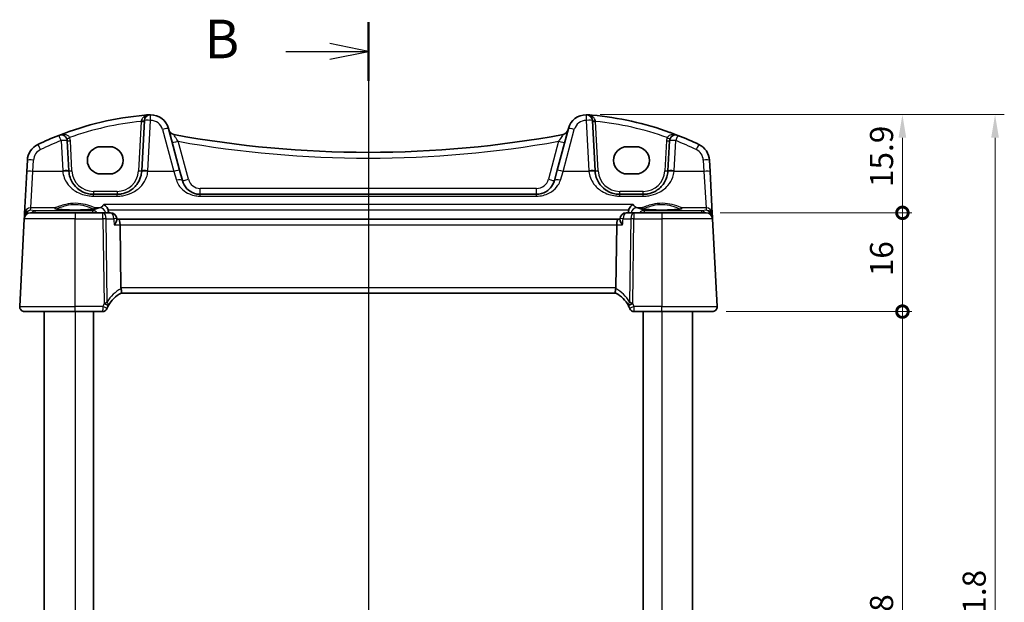
# Model space of a CAD drawing. Units: millimetres. Extents: x 22 to 3190, y 12 to 714.
# Drawn here: x 951 to 1110, y 509 to 603 of the extents above; entities that cross this region are included whole.
import ezdxf

# ---------------------------------------------------------------- set-up
doc = ezdxf.new("R2010")
doc.units = ezdxf.units.MM
doc.header["$LTSCALE"] = 1.5
doc.layers.get('Defpoints').update_dxf_attribs({"lineweight": 25})
for name, color, linetype, lineweight in [('Dimension (ISO)', 7, 'Continuous', 18), ('Section Line (ISO)', 7, 'Continuous', 25), ('Visible (ISO)', 7, 'Continuous', 35), ('Visible Narrow (ISO)', 7, 'Continuous', 25)]:
    doc.layers.add(name, color=color, linetype=linetype, lineweight=lineweight)
doc.styles.add('Note Text (TK)', font='txt')
doc.dimstyles.new('Default - Method 1b (TK)', dxfattribs={"dimscale": 1.5, "dimtxt": 2.5, "dimasz": 2.5, "dimexe": 1, "dimexo": 1.5, "dimgap": 1, "dimtad": 1, "dimtoh": 1, "dimrnd": 1e-08, "dimdsep": 46, "dimtxsty": 'Note Text (TK)', "dimcen": 0.09, "dimdle": 5, "dimclrd": 100, "dimclre": 100, "dimclrt": 7, "dimadec": 1, "dimazin": 1, "dimtfac": 1, "dimtmove": 0, "dimatfit": 3, "dimfxl": 0, "dimtolj": 1, "dimlwd": -1, "dimlwe": -1, "dimarcsym": 0})

# ---------------------------------------------------------------- blocks, each defined once
blk = doc.blocks.new('2dTransSection1')
at = {"layer": 'Section Line (ISO)', "linetype": 'Continuous'}
for p, q in [((170.176, 245.747), (170.176, 169.027)), ((170.176, 243.848), (167.676, 244.348)), ((164.827, 243.848), (167.676, 243.848)), ((167.676, 243.848), (170.176, 243.848)), ((167.676, 243.348), (170.176, 243.848)), ((164.827, 170.927), (167.676, 170.927)), ((170.176, 170.927), (167.676, 171.427)), ((167.676, 170.927), (170.176, 170.927)), ((167.676, 170.427), (170.176, 170.927))]:
    blk.add_line(p, q, dxfattribs=at)
at = {"layer": 'Section Line (ISO)', "linetype": 'Continuous', "lineweight": 50}
for p, q in [((170.176, 245.747), (170.176, 241.949)), ((170.176, 172.826), (170.176, 169.027))]:
    blk.add_line(p, q, dxfattribs=at)
at = {"layer": 'Section Line (ISO)', "char_height": 2.5, "attachment_point": 7, "style": 'Note Text (TK)'}
for insert in [(159.565, 242.62), (159.565, 169.699)]:
    blk.add_mtext('B', dxfattribs=dict(at, insert=insert))
blk = doc.blocks.new('_DotSmall')
at = {"color": 0, "linetype": 'ByBlock', "const_width": 0.5}
blk.add_lwpolyline([(-0.0625, 0, 1), (0.0625, 0, 1)], format="xyb", close=True, dxfattribs=at)
blk = doc.blocks.new('*D23')
at = {"layer": 'Defpoints', "color": 0, "transparency": 16777216}
for p in [(1042.72, 588.05), (1093.9, 588.05), (1062.15, 572.15)]:
    blk.add_point(p, dxfattribs=at)
at = {"layer": 'Dimension (ISO)', "color": 100, "transparency": 16777216}
for p, q in [((1044.97, 588.05), (1095.4, 588.05)), ((1093.9, 572.15), (1093.9, 584.3)), ((1064.4, 572.15), (1095.4, 572.15))]:
    blk.add_line(p, q, dxfattribs=at)
blk.add_solid([(1093.27, 584.3), (1094.52, 584.3), (1093.9, 588.05)], dxfattribs=at)
at = {"layer": 'Dimension (ISO)', "color": 100, "transparency": 16777216, "xscale": 3.75, "yscale": 3.75, "zscale": 3.75, "rotation": 270}
blk.add_blockref('_DotSmall', (1093.9, 572.15), dxfattribs=at)
at = {"layer": 'Dimension (ISO)', "color": 7, "transparency": 16777216, "insert": (1090.52, 576.32), "char_height": 3.75, "attachment_point": 4, "rotation": 90, "style": 'Note Text (TK)'}
blk.add_mtext('\\A1;15.9', dxfattribs=at)
blk = doc.blocks.new('*D24')
at = {"layer": 'Defpoints', "color": 0, "transparency": 16777216}
for p in [(1062.15, 572.15), (1093.9, 572.15), (1063.1, 556.15)]:
    blk.add_point(p, dxfattribs=at)
at = {"layer": 'Dimension (ISO)', "color": 100, "transparency": 16777216}
for p, q in [((1064.4, 572.15), (1095.4, 572.15)), ((1093.9, 556.15), (1093.9, 572.15)), ((1065.35, 556.15), (1095.4, 556.15))]:
    blk.add_line(p, q, dxfattribs=at)
at = {"layer": 'Dimension (ISO)', "color": 100, "transparency": 16777216, "xscale": 3.75, "yscale": 3.75, "zscale": 3.75}
for p, rotation in [((1093.9, 572.15), 90), ((1093.9, 556.15), 270)]:
    blk.add_blockref('_DotSmall', p, dxfattribs=dict(at, rotation=rotation))
at = {"layer": 'Dimension (ISO)', "color": 7, "transparency": 16777216, "insert": (1090.52, 561.88), "char_height": 3.75, "attachment_point": 4, "rotation": 90, "style": 'Note Text (TK)'}
blk.add_mtext('\\A1;16', dxfattribs=at)
blk = doc.blocks.new('*D25')
at = {"layer": 'Defpoints', "color": 0, "transparency": 16777216}
for p in [(1063.1, 556.15), (1093.9, 556.15), (1063.1, 458.15)]:
    blk.add_point(p, dxfattribs=at)
at = {"layer": 'Dimension (ISO)', "color": 100, "transparency": 16777216}
for p, q in [((1065.35, 556.15), (1095.4, 556.15)), ((1093.9, 458.15), (1093.9, 556.15)), ((1065.35, 458.15), (1095.4, 458.15))]:
    blk.add_line(p, q, dxfattribs=at)
at = {"layer": 'Dimension (ISO)', "color": 100, "transparency": 16777216, "xscale": 3.75, "yscale": 3.75, "zscale": 3.75}
for p, rotation in [((1093.9, 556.15), 90), ((1093.9, 458.15), 270)]:
    blk.add_blockref('_DotSmall', p, dxfattribs=dict(at, rotation=rotation))
at = {"layer": 'Dimension (ISO)', "color": 7, "transparency": 16777216, "insert": (1090.52, 504.7), "char_height": 3.75, "attachment_point": 4, "rotation": 90, "style": 'Note Text (TK)'}
blk.add_mtext('\\A1;98', dxfattribs=at)
blk = doc.blocks.new('*D28')
at = {"layer": 'Defpoints', "color": 0, "transparency": 16777216}
for p in [(1042.72, 588.05), (1042.72, 426.25), (1108.9, 426.25)]:
    blk.add_point(p, dxfattribs=at)
at = {"layer": 'Dimension (ISO)', "color": 100, "transparency": 16777216}
for p, q in [((1044.97, 588.05), (1110.4, 588.05)), ((1108.9, 584.3), (1108.9, 430)), ((1044.97, 426.25), (1110.4, 426.25))]:
    blk.add_line(p, q, dxfattribs=at)
for points in [[(1108.27, 584.3), (1109.52, 584.3), (1108.9, 588.05)], [(1108.27, 430), (1109.52, 430), (1108.9, 426.25)]]:
    blk.add_solid(points, dxfattribs=at)
at = {"layer": 'Dimension (ISO)', "color": 7, "transparency": 16777216, "insert": (1105.52, 501.54), "char_height": 3.75, "attachment_point": 4, "rotation": 90, "style": 'Note Text (TK)'}
blk.add_mtext('\\A1;161.8', dxfattribs=at)

msp = doc.modelspace()

# ---------------------------------------------------------------- linework, layer by layer
at = {"layer": 'Visible (ISO)'}
for p, q in [((971.1647, 587.0863), (970.7376, 578.9374)), ((1044.1403, 578.9374), (1043.7132, 587.0863)), ((976.8794, 579.039), (975.065, 585.8104)), ((1039.8129, 585.8104), (1037.9986, 579.039)), ((958.9403, 578.9374), (958.6847, 583.8147)), ((1056.1932, 583.8147), (1055.9376, 578.9374)), ((964.139, 582.8561), (965.539, 582.8561)), ((1049.339, 582.8561), (1050.739, 582.8561)), ((952.2237, 580.6613), (952.1279, 578.8326)), ((1062.7501, 578.8326), (1062.6542, 580.6613)), ((952.1279, 578.8326), (951.7706, 572.0148)), ((977.3265, 577.3703), (976.8794, 579.039)), ((1037.9986, 579.039), (1037.5514, 577.3703)), ((1063.1074, 572.0148), (1062.7501, 578.8326)), ((965.539, 578.4455), (964.139, 578.4455)), ((1050.739, 578.4455), (1049.339, 578.4455)), ((966.7431, 575.1468), (962.9348, 575.1468)), ((1034.6537, 575.1468), (980.2243, 575.1468)), ((1051.9431, 575.1468), (1048.1348, 575.1468)), ((951.7278, 571.1991), (950.9831, 556.9887)), ((951.7485, 571.5927), (951.7278, 571.1991)), ((951.7706, 572.0148), (951.7485, 571.5927)), ((952.7265, 572.1468), (959.939, 572.1468)), ((964.4439, 572.1468), (959.939, 572.1468)), ((965.695, 572.1468), (964.4439, 572.1468)), ((966.7045, 571.0292), (966.693, 571.2101)), ((966.9584, 571.1468), (966.697, 571.1468)), ((1047.9196, 571.1468), (966.9584, 571.1468)), ((1048.1809, 571.1468), (1047.9196, 571.1468)), ((1048.1735, 571.0292), (1048.1849, 571.2101)), ((1050.4341, 572.1468), (1049.1829, 572.1468)), ((1054.939, 572.1468), (1050.4341, 572.1468)), ((1054.939, 572.1468), (1062.1515, 572.1468)), ((1063.1295, 571.5927), (1063.1074, 572.0148)), ((1063.1501, 571.1991), (1063.1295, 571.5927)), ((1063.8949, 556.9887), (1063.1501, 571.1991)), ((967.3832, 559.9887), (967.235, 570.1991)), ((1047.4947, 559.9887), (1047.643, 570.1991)), ((967.3954, 559.1468), (1047.4825, 559.1468)), ((959.939, 556.1468), (951.782, 556.1468)), ((954.939, 556.1468), (954.939, 458.1468)), ((959.939, 556.1468), (964.4083, 556.1468)), ((962.939, 556.1468), (962.939, 458.1468)), ((1050.4697, 556.1468), (1054.939, 556.1468)), ((1051.939, 556.1468), (1051.939, 458.1468)), ((1063.0959, 556.1468), (1054.939, 556.1468)), ((1059.939, 556.1468), (1059.939, 458.1468))]:
    msp.add_line(p, q, dxfattribs=at)
for centre, radius, start, end in [((975.616, 538.1606), 50, 95.054519, 111.464005), ((972.1633, 587.0339), 1, 90.111863, 177), ((972.1672, 585.0339), 3, 15, 90.111863), ((1042.7107, 585.0339), 3, 89.888137, 165), ((1042.7146, 587.0339), 1, 3, 89.888137), ((1039.262, 538.1606), 50, 70.119613, 84.945481), ((976.0992, 585.8143), 1, 195, 259.544078), ((1038.7787, 585.8143), 1, 280.455922, 345), ((975.616, 538.1606), 50, 111.464005, 115.719483), ((957.6861, 583.7624), 1, 3, 111.464005), ((1007.439, 755.6375), 173.6907, 259.544078, 280.455922), ((1057.1919, 583.7624), 1, 68.535995, 177), ((1039.262, 538.1606), 50, 64.280517, 68.535995), ((955.2196, 580.5043), 3, 115.719483, 177), ((1059.6583, 580.5043), 3, 3, 64.280517), ((962.9348, 579.1468), 4, 183, 184.204238), ((966.7431, 579.1468), 4, 355.795762, 357), ((1048.1348, 579.1468), 4, 183, 184.204238), ((1051.9431, 579.1468), 4, 355.795762, 357), ((952.7265, 571.1468), 1, 90, 177), ((965.695, 571.1468), 1, 3.632639, 90), ((1049.1829, 571.1468), 1, 90, 176.367361), ((1062.1515, 571.1468), 1, 3, 90), ((969.7331, 554.7269), 5, 117.766675, 151.97332), ((1045.1448, 554.7269), 5, 28.02668, 62.233325), ((951.782, 556.9468), 0.8, 177, 270), ((964.4083, 556.8968), 0.75, 270, 337.8294), ((969.7331, 554.7269), 5, 152.269027, 157.262088), ((1045.1448, 554.7269), 5, 22.737912, 27.730973), ((1050.4697, 556.8968), 0.75, 202.1706, 270), ((1063.0959, 556.9468), 0.8, 270, 3)]:
    msp.add_arc(centre, radius, start, end, dxfattribs=at)
for centre, major_axis, ratio, start_param, end_param in [((964.139, 580.6508), (0, 2.2053), 0.99999833, 0, 3.14159265), ((965.539, 580.6508), (0, -2.2053), 0.99999833, 0, 3.14159265), ((1049.339, 580.6508), (0, 2.2053), 0.99999833, 0, 3.14159265), ((1050.739, 580.6508), (0, -2.2053), 0.99999833, 0, 3.14159265), ((966.9584, 570.1468), (0, -1), 0.27698396, 1.6231562, 3.14159265), ((1047.9196, 570.1468), (0, -1), 0.27698396, 3.14159265, 4.6600291), ((968.719, 559.9468), (-1.3351, 0.0758), 0.59652966, 0.04254053, 0.18181632), ((1046.159, 559.9468), (1.3351, 0.0758), 0.59652966, 6.10136899, 6.24064478)]:
    msp.add_ellipse(centre, major_axis=major_axis, ratio=ratio, start_param=start_param, end_param=end_param, dxfattribs=at)
for points, degree in [([(971.2108, 587.9662), (971.4561, 587.9879), (971.7015, 588.0078), (971.9471, 588.0258)], 3), ([(1042.9308, 588.0258), (1043.1764, 588.0078), (1043.4219, 587.9879), (1043.6671, 587.9662)], 3), ([(965.3479, 572.3516), (965.3441, 572.4482), (965.3273, 572.5438), (965.2973, 572.6353)], 3), ([(965.3479, 572.3516), (965.3519, 572.2492), (965.356, 572.1468)], 2), ([(1049.522, 572.1468), (1049.526, 572.2492), (1049.5301, 572.3516)], 2), ([(1049.5806, 572.6353), (1049.5506, 572.5438), (1049.5339, 572.4482), (1049.5301, 572.3516)], 3), ([(965.3074, 557.0535), (965.3114, 557.0612), (965.3155, 557.0688), (965.3195, 557.0763)], 3), ([(1049.5585, 557.0763), (1049.5625, 557.0688), (1049.5665, 557.0612), (1049.5705, 557.0535)], 3)]:
    msp.add_open_spline(points, degree=degree, dxfattribs=at)
for points, knots in [([(972.0913, 588.033), (972.046, 588.0318), (972.0005, 588.0297), (971.9524, 588.0262), (971.9497, 588.026), (971.9471, 588.0258)], [0.2274426574, 0.2274426574, 0.2274426574, 0.2274426574, 0.2397516355, 0.2397516355, 0.2404652064, 0.2404652064, 0.2404652064, 0.2404652064]), ([(972.1614, 588.0339), (972.1612, 588.0339), (972.161, 588.0339), (972.1515, 588.0339), (972.1425, 588.0338), (972.127, 588.0337), (972.1203, 588.0336), (972.1061, 588.0333), (972.099, 588.0332), (972.0913, 588.033)], [-0.0001023608, -0.0001023608, -0.0001023608, -0.0001023608, 0, 0, 0.0054323503, 0.0054323503, 0.0091198316, 0.0091198316, 0.0124086041, 0.0124086041, 0.0124086041, 0.0124086041]), ([(1042.7866, 588.033), (1042.7789, 588.0332), (1042.7717, 588.0333), (1042.7485, 588.0337), (1042.7336, 588.0339), (1042.7169, 588.0339), (1042.7167, 588.0339), (1042.7166, 588.0339)], [0, 0, 0, 0, 0.0026605241, 0.0026605241, 0.00913067518, 0.00913067518, 0.00919962583, 0.00919962583, 0.00919962583, 0.00919962583]), ([(1042.9308, 588.0258), (1042.9282, 588.026), (1042.9256, 588.0262), (1042.8776, 588.0296), (1042.8321, 588.0318), (1042.7866, 588.033)], [-0.0009079933, -0.0009079933, -0.0009079933, -0.0009079933, 0, 0, 0.0156010495, 0.0156010495, 0.0156010495, 0.0156010495]), ([(1056.2648, 585.1809), (1056.3259, 585.1588), (1056.387, 585.1366), (1056.8196, 584.9782), (1057.1895, 584.8378), (1057.5578, 584.693)], [0.3469782059, 0.3469782059, 0.3469782059, 0.3469782059, 0.350876956, 0.350876956, 0.3746175515, 0.3746175515, 0.3746175515, 0.3746175515]), ([(962.9348, 575.1468), (962.7465, 575.1468), (962.558, 575.1602), (962.0776, 575.2283), (961.7916, 575.3029), (961.1891, 575.5302), (960.8811, 575.697), (960.1868, 576.1957), (959.8323, 576.5692), (959.2157, 577.5436), (958.9948, 578.1835), (958.9456, 578.8535)], [0, 0, 0, 0, 0.070638768, 0.070638768, 0.183660797, 0.183660797, 0.323593014, 0.323593014, 0.530718624, 0.530718624, 0.783620727, 0.783620727, 0.783620727, 0.783620727]), ([(970.7323, 578.8535), (970.7102, 578.5518), (970.6536, 578.2547), (970.4276, 577.5192), (970.2116, 577.1036), (969.593, 576.2815), (969.1571, 575.9054), (968.2914, 575.4363), (967.8955, 575.2925), (967.2356, 575.1698), (966.9895, 575.1468), (966.7431, 575.1468)], [-0.783625422, -0.783625422, -0.783625422, -0.783625422, -0.669732361, -0.669732361, -0.487503464, -0.487503464, -0.255572998, -0.255572998, -0.092386695, -0.092386695, 0, 0, 0, 0]), ([(1048.1348, 575.1468), (1047.9465, 575.1468), (1047.758, 575.1602), (1047.2776, 575.2283), (1046.9916, 575.3029), (1046.3891, 575.5302), (1046.0811, 575.697), (1045.3868, 576.1957), (1045.0323, 576.5692), (1044.4157, 577.5436), (1044.1948, 578.1835), (1044.1456, 578.8535)], [0, 0, 0, 0, 0.070638768, 0.070638768, 0.183660797, 0.183660797, 0.323593014, 0.323593014, 0.530718624, 0.530718624, 0.783620727, 0.783620727, 0.783620727, 0.783620727]), ([(1055.9323, 578.8535), (1055.9102, 578.5518), (1055.8536, 578.2547), (1055.6276, 577.5192), (1055.4116, 577.1036), (1054.793, 576.2815), (1054.3571, 575.9054), (1053.4914, 575.4362), (1053.0955, 575.2925), (1052.4356, 575.1698), (1052.1895, 575.1468), (1051.9431, 575.1468)], [-0.783625414, -0.783625414, -0.783625414, -0.783625414, -0.669732353, -0.669732353, -0.487503456, -0.487503456, -0.255568302, -0.255568302, -0.092382543, -0.092382543, 0, 0, 0, 0]), ([(980.2243, 575.1468), (980.0436, 575.1468), (979.863, 575.1633), (979.4076, 575.2461), (979.1419, 575.3358), (978.5839, 575.6105), (978.3055, 575.8155), (977.7225, 576.418), (977.4619, 576.8649), (977.3265, 577.3703)], [-0.557676873, -0.557676873, -0.557676873, -0.557676873, -0.485395976, -0.485395976, -0.369746542, -0.369746542, -0.219402277, -0.219402277, 0, 0, 0, 0]), ([(1037.5514, 577.3703), (1037.4844, 577.1201), (1037.3861, 576.8834), (1037.0647, 576.3172), (1036.8029, 576.0166), (1036.0883, 575.4636), (1035.593, 575.2446), (1034.9163, 575.1555), (1034.785, 575.1468), (1034.6537, 575.1468)], [-0.557682457, -0.557682457, -0.557682457, -0.557682457, -0.44903603, -0.44903603, -0.275201745, -0.275201745, -0.052545929, -0.052545929, 0, 0, 0, 0]), ([(963.1253, 572.8204), (963.1253, 572.8205), (963.122, 572.8184), (963.0964, 572.8075), (963.0492, 572.7927), (962.934, 572.7673), (962.8721, 572.7559), (962.7222, 572.7328), (962.6324, 572.721), (962.429, 572.6983), (962.3146, 572.6874), (962.0656, 572.6671), (961.9306, 572.6577), (961.6442, 572.6408), (961.4927, 572.6333), (961.1775, 572.6204), (961.0137, 572.615), (960.6782, 572.6067), (960.5064, 572.6036), (960.1596, 572.6), (959.9844, 572.5994), (959.6352, 572.6006), (959.4611, 572.6024), (959.1186, 572.6084), (958.9501, 572.6126), (958.6231, 572.6232), (958.4646, 572.6297), (958.1617, 572.6447), (958.0173, 572.6532), (957.7468, 572.672), (957.6205, 572.6824), (957.3901, 572.7044), (957.2857, 572.7161), (957.1028, 572.7403), (957.0237, 572.7528), (956.8958, 572.7771), (956.8452, 572.789), (956.7792, 572.8084), (956.759, 572.8169), (956.753, 572.82), (956.7526, 572.8202), (956.7526, 572.8203)], [-1.41928084, -1.41928084, -1.41928084, -1.41928084, -1.36703556, -1.36703556, -1.19235747, -1.19235747, -1.05534743, -1.05534743, -0.90581817, -0.90581817, -0.75106996, -0.75106996, -0.5941368, -0.5941368, -0.43625279, -0.43625279, -0.27795091, -0.27795091, -0.11947195, -0.11947195, 0.03907348, 0.03907348, 0.19762987, 0.19762987, 0.35615164, 0.35615164, 0.51456272, 0.51456272, 0.67270036, 0.67270036, 0.83020538, 0.83020538, 0.98625519, 0.98625519, 1.13880351, 1.13880351, 1.28219506, 1.28219506, 1.40079793, 1.40079793, 1.41928084, 1.41928084, 1.41928084, 1.41928084]), ([(964.5871, 573.4964), (964.5883, 573.4958), (964.5894, 573.4953), (964.688, 573.4462), (964.786, 573.3782), (964.9683, 573.209), (965.054, 573.1081), (965.1906, 572.8937), (965.2447, 572.7853), (965.2898, 572.658), (965.2936, 572.6467), (965.2973, 572.6353)], [-0.000538191, -0.000538191, -0.000538191, -0.000538191, 0, 0, 0.045948805, 0.045948805, 0.090500327, 0.090500327, 0.127745466, 0.127745466, 0.131373606, 0.131373606, 0.131373606, 0.131373606]), ([(1050.2908, 573.4964), (1050.2897, 573.4958), (1050.2885, 573.4953), (1050.1602, 573.4314), (1050.0317, 573.3347), (1049.831, 573.1157), (1049.7521, 573.0065), (1049.6449, 572.8051), (1049.609, 572.7219), (1049.5806, 572.6353)], [-0.15901812, -0.15901812, -0.15901812, -0.15901812, -0.158484168, -0.158484168, -0.09896847, -0.09896847, -0.055544645, -0.055544645, -0.028077851, -0.028077851, -0.028077851, -0.028077851]), ([(1058.1253, 572.8204), (1058.1253, 572.8205), (1058.122, 572.8184), (1058.0964, 572.8075), (1058.0492, 572.7927), (1057.934, 572.7673), (1057.8721, 572.7559), (1057.7222, 572.7328), (1057.6324, 572.721), (1057.429, 572.6983), (1057.3146, 572.6874), (1057.0656, 572.6671), (1056.9306, 572.6577), (1056.6442, 572.6408), (1056.4927, 572.6333), (1056.1775, 572.6204), (1056.0137, 572.615), (1055.6782, 572.6067), (1055.5064, 572.6036), (1055.1596, 572.6), (1054.9844, 572.5994), (1054.6352, 572.6006), (1054.4611, 572.6024), (1054.1186, 572.6084), (1053.9501, 572.6126), (1053.6231, 572.6232), (1053.4646, 572.6297), (1053.1617, 572.6447), (1053.0173, 572.6532), (1052.7468, 572.672), (1052.6205, 572.6824), (1052.3901, 572.7044), (1052.2857, 572.7161), (1052.1028, 572.7403), (1052.0237, 572.7528), (1051.8958, 572.7771), (1051.8452, 572.789), (1051.7792, 572.8084), (1051.759, 572.8169), (1051.753, 572.82), (1051.7526, 572.8202), (1051.7526, 572.8203)], [-1.41928084, -1.41928084, -1.41928084, -1.41928084, -1.36703556, -1.36703556, -1.19235747, -1.19235747, -1.05534743, -1.05534743, -0.90581817, -0.90581817, -0.75106996, -0.75106996, -0.5941368, -0.5941368, -0.43625279, -0.43625279, -0.27795091, -0.27795091, -0.11947195, -0.11947195, 0.03907348, 0.03907348, 0.19762987, 0.19762987, 0.35615164, 0.35615164, 0.51456272, 0.51456272, 0.67270036, 0.67270036, 0.83020538, 0.83020538, 0.98625519, 0.98625519, 1.13880351, 1.13880351, 1.28219506, 1.28219506, 1.40079793, 1.40079793, 1.41928084, 1.41928084, 1.41928084, 1.41928084]), ([(966.2723, 570.1991), (966.2735, 570.2006), (966.2747, 570.2021), (966.3466, 570.2927), (966.4115, 570.3815), (966.5233, 570.5508), (966.5713, 570.632), (966.6587, 570.8068), (966.6925, 570.8983), (966.7047, 570.993), (966.7056, 571.0118), (966.7045, 571.0292)], [-0.166697149, -0.166697149, -0.166697149, -0.166697149, -0.166083928, -0.166083928, -0.129285925, -0.129285925, -0.093712098, -0.093712098, -0.047891649, -0.047891649, -0.035556687, -0.035556687, -0.035556687, -0.035556687]), ([(1048.6056, 570.1991), (1048.6045, 570.2006), (1048.6033, 570.2021), (1048.5075, 570.3228), (1048.4231, 570.4417), (1048.2898, 570.6603), (1048.238, 570.7622), (1048.1828, 570.9192), (1048.1703, 570.9801), (1048.1735, 571.0292)], [-0.000618116, -0.000618116, -0.000618116, -0.000618116, 0, 0, 0.049620072, 0.049620072, 0.096426111, 0.096426111, 0.131584857, 0.131584857, 0.131584857, 0.131584857]), ([(967.4038, 559.1512), (967.4206, 559.16), (967.4353, 559.1821), (967.4565, 559.2509), (967.4631, 559.2964), (967.4674, 559.4185), (967.4632, 559.4978), (967.4409, 559.6778), (967.4226, 559.7769), (967.3977, 559.8773)], [-0.111732766, -0.111732766, -0.111732766, -0.111732766, -0.085941009, -0.085941009, -0.060917628, -0.060917628, -0.031135156, -0.031135156, 0, 0, 0, 0]), ([(1047.4742, 559.1512), (1047.4537, 559.1619), (1047.4365, 559.1923), (1047.4151, 559.288), (1047.4106, 559.3505), (1047.4147, 559.4895), (1047.4213, 559.5609), (1047.4441, 559.7146), (1047.46, 559.7956), (1047.4802, 559.8773)], [0, 0, 0, 0, 0.031383652, 0.031383652, 0.061233626, 0.061233626, 0.086352833, 0.086352833, 0.111691649, 0.111691649, 0.111691649, 0.111691649]), ([(965.1028, 556.6138), (965.1028, 556.6138), (965.103, 556.6143), (965.1042, 556.6172), (965.1055, 556.6203), (965.1094, 556.6298), (965.1123, 556.6368), (965.1174, 556.6492), (965.1196, 556.6544), (965.1217, 556.6595)], [0.03275573708, 0.03275573708, 0.03275573708, 0.03275573708, 0.03415127068, 0.03415127068, 0.03638412443, 0.03638412443, 0.03928683431, 0.03928683431, 0.04121112634, 0.04121112634, 0.04121112634, 0.04121112634]), ([(1049.7562, 556.6595), (1049.7592, 556.6523), (1049.7622, 556.6451), (1049.7671, 556.6332), (1049.7691, 556.6284), (1049.7724, 556.6203), (1049.7737, 556.6172), (1049.7749, 556.6143), (1049.7751, 556.6138), (1049.7751, 556.6138)], [-0.00846350435, -0.00846350435, -0.00846350435, -0.00846350435, -0.0057794124, -0.0057794124, -0.00362727045, -0.00362727045, -0.00139108786, -0.00139108786, 0.00000652626, 0.00000652626, 0.00000652626, 0.00000652626])]:
    msp.add_open_spline(points, degree=3, knots=knots, dxfattribs=at)
at = {"layer": 'Visible Narrow (ISO)'}
for p, q in [((970.6588, 586.9616), (970.2383, 578.9374)), ((971.7363, 578.9723), (972.1633, 587.1211)), ((1042.7146, 587.1211), (1043.1417, 578.9723)), ((1044.6396, 578.9374), (1044.2191, 586.9616)), ((974.0991, 585.6387), (975.9135, 578.8674)), ((1038.9645, 578.8674), (1040.7789, 585.6387)), ((957.6861, 583.8495), (957.9417, 578.9723)), ((959.4396, 578.9374), (959.184, 583.8147)), ((978.2924, 577.5768), (976.6423, 583.7352)), ((1038.2356, 583.7352), (1036.5855, 577.5768)), ((1055.6939, 583.8147), (1055.4383, 578.9374)), ((1056.9363, 578.9723), (1057.1919, 583.8495)), ((953.1265, 578.8674), (953.2224, 580.6962)), ((1061.6556, 580.6962), (1061.7514, 578.8674)), ((952.7692, 572.9586), (953.1265, 578.8674)), ((957.9483, 578.8674), (953.1265, 578.8674)), ((975.9135, 578.8674), (971.7297, 578.8674)), ((975.9135, 578.8674), (976.3606, 577.4212)), ((1038.5174, 577.4212), (1038.9645, 578.8674)), ((1043.1483, 578.8674), (1038.9645, 578.8674)), ((1061.7514, 578.8674), (1056.9297, 578.8674)), ((1061.7514, 578.8674), (1062.1087, 572.9586)), ((962.9348, 575.6206), (962.9348, 575.1468)), ((966.7431, 575.6206), (962.9348, 575.6206)), ((966.7431, 575.6206), (966.7431, 575.1468)), ((980.2243, 575.1468), (980.2243, 576.0944)), ((1034.6537, 576.0944), (980.2243, 576.0944)), ((1034.6537, 575.1468), (1034.6537, 576.0944)), ((1048.1348, 575.1468), (1048.1348, 575.6206)), ((1051.9431, 575.6206), (1048.1348, 575.6206)), ((1051.9431, 575.1468), (1051.9431, 575.6206)), ((962.9348, 574.8517), (962.9348, 575.1468)), ((962.9348, 574.8517), (966.7431, 574.8517)), ((966.7431, 574.8517), (966.7431, 575.1468)), ((980.2243, 574.8517), (980.2243, 575.1468)), ((980.2243, 574.8517), (1034.6537, 574.8517)), ((1034.6537, 574.8517), (1034.6537, 575.1468)), ((1048.1348, 574.8517), (1048.1348, 575.1468)), ((1048.1348, 574.8517), (1051.9431, 574.8517)), ((1051.9431, 574.8517), (1051.9431, 575.1468)), ((952.748, 572.5547), (952.7692, 572.9586)), ((953.4584, 572.4921), (952.748, 572.5547)), ((956.7095, 572.9586), (952.7692, 572.9586)), ((962.8041, 572.4921), (953.4584, 572.4921)), ((953.4584, 572.4921), (953.4584, 572.1468)), ((962.8041, 572.1468), (962.8041, 572.4921)), ((963.954, 572.9586), (963.1684, 572.9586)), ((1050.2908, 573.4964), (964.5871, 573.4964)), ((965.2973, 572.6353), (1049.5806, 572.6353)), ((1051.7095, 572.9586), (1050.924, 572.9586)), ((1061.4196, 572.4921), (1052.0738, 572.4921)), ((1052.0738, 572.4921), (1052.0738, 572.1468)), ((1062.1087, 572.9586), (1058.1684, 572.9586)), ((1062.1299, 572.5547), (1061.4196, 572.4921)), ((1061.4196, 572.1468), (1061.4196, 572.4921)), ((1062.1087, 572.9586), (1062.1299, 572.5547)), ((959.939, 571.1991), (951.7278, 571.1991)), ((959.939, 572.1468), (959.939, 571.1991)), ((959.939, 556.9887), (959.939, 571.1991)), ((959.939, 571.1991), (964.4439, 571.1991)), ((964.4439, 571.1991), (964.4439, 572.1468)), ((964.4439, 571.1991), (964.6436, 557.4418)), ((965.1533, 557.7236), (964.9577, 571.1991)), ((964.9577, 571.1991), (966.2088, 571.1991)), ((1048.6691, 571.1991), (1049.9203, 571.1991)), ((1049.9203, 571.1991), (1049.7247, 557.7236)), ((1050.2344, 557.4418), (1050.4341, 571.1991)), ((1050.4341, 572.1468), (1050.4341, 571.1991)), ((1050.4341, 571.1991), (1054.939, 571.1991)), ((1054.939, 572.1468), (1054.939, 571.1991)), ((1054.939, 571.1991), (1054.939, 556.9887)), ((1063.1501, 571.1991), (1054.939, 571.1991)), ((966.2723, 570.1991), (967.235, 570.1991)), ((967.235, 570.1991), (1047.643, 570.1991)), ((1047.643, 570.1991), (1048.6056, 570.1991)), ((1047.4947, 559.9887), (967.3832, 559.9887)), ((950.9831, 556.9887), (959.939, 556.9887)), ((964.43, 556.9887), (959.939, 556.9887)), ((959.939, 556.1468), (959.939, 556.9887)), ((1054.939, 556.9887), (1050.4479, 556.9887)), ((1054.939, 556.1468), (1054.939, 556.9887)), ((1054.939, 556.9887), (1063.8949, 556.9887)), ((959.939, 556.1468), (959.939, 458.1468)), ((1054.939, 556.1468), (1054.939, 458.1468))]:
    msp.add_line(p, q, dxfattribs=at)
for centre, radius, start, end in [((975.616, 538.213), 49, 95.806332, 109.744397), ((972.1672, 585.1211), 2, 15, 90.111863), ((1042.7107, 585.1211), 2, 89.888137, 165), ((1039.262, 538.213), 49, 70.255603, 84.193668), ((975.616, 538.2478), 49, 111.464005, 115.719483), ((957.6861, 583.7362), 1.5, 3, 23.412143), ((1007.439, 755.6898), 174.6907, 259.846121, 280.153879), ((1057.1919, 583.7362), 1.5, 156.587857, 177), ((1039.262, 538.2478), 49, 64.280517, 68.535995), ((955.2196, 580.5915), 2, 115.719483, 177), ((1059.6583, 580.5915), 2, 3, 64.280517), ((962.9348, 579.2339), 5, 183, 184.204238), ((962.9348, 579.1206), 3.5, 183, 270), ((966.7431, 579.1206), 3.5, 270, 357), ((966.7431, 579.2339), 5, 355.795762, 357), ((1048.1348, 579.2339), 5, 183, 184.204238), ((1048.1348, 579.1206), 3.5, 183, 270), ((1051.9431, 579.1206), 3.5, 270, 357), ((1051.9431, 579.2339), 5, 355.795762, 357), ((980.2243, 578.0944), 2, 195, 270), ((1034.6537, 578.0944), 2, 270, 345), ((970.1442, 554.7688), 5.8, 118.2631, 149.372784), ((1044.7338, 554.7688), 5.8, 30.627216, 61.7369), ((969.7331, 554.7662), 5.75, 152.269027, 157.262088), ((1045.1448, 554.7662), 5.75, 22.737912, 27.730973)]:
    msp.add_arc(centre, radius, start, end, dxfattribs=at)
for centre, major_axis, ratio, start_param, end_param in [((970.6588, 586.9878), (0.4993, -0.0262), 0.05226443, 4.71512804, 6.28318531), ((970.6654, 587.1124), (0.4993, -0.0262), 0.13356868, 4.72773069, 6.28318531), ((971.0893, 588.0811), (0.358, -0.349), 0.59534629, 5.31652943, 6.28318531), ((972.1633, 587.0339), (-0.9986, 0.0523), 0.0870372, 4.71695038, 6.28318531), ((972.1633, 587.0339), (-0.002, 1), 0.00017081, 4.79965613, 6.283187), ((1042.7146, 587.0339), (0.002, 1), 0.00017081, 0, 1.48353003), ((1042.7146, 587.0339), (0.9986, 0.0523), 0.0870372, 0, 1.56623493), ((1043.7886, 588.0811), (-0.358, -0.349), 0.59534629, 0, 0.96665588), ((1044.2126, 587.1124), (-0.4993, -0.0262), 0.13356868, 0, 1.55545462), ((1044.2191, 586.9878), (-0.4993, -0.0262), 0.05226443, 0.00000001, 1.56805727), ((974.0991, 585.5516), (0.9659, 0.2588), 0.08420741, 0, 1.54823685), ((1040.7789, 585.5516), (-0.9659, 0.2588), 0.08420741, 4.73494846, 6.28318531), ((957.6861, 583.7624), (-0.3659, 0.9306), 0.03199716, 4.79358947, 6.28318531), ((957.6861, 583.7624), (0.9986, 0.0523), 0.0870372, 0, 1.56623493), ((959.0626, 584.3584), (-0.4588, -0.1987), 0.04803755, 0, 1.54999953), ((959.184, 583.8409), (-0.4993, -0.0262), 0.05226443, 0, 1.56805727), ((976.6423, 583.7875), (-0.9659, -0.2588), 0.05055729, 0, 1.55725037), ((1038.2356, 583.7875), (0.9659, -0.2588), 0.05055729, 4.72593494, 6.28318531), ((1055.6939, 583.8409), (0.4993, -0.0262), 0.05226443, 4.71512804, 6.28318531), ((1055.8154, 584.3584), (0.4588, -0.1987), 0.04803755, 4.73318578, 6.28318532), ((1057.1919, 583.7624), (-0.9986, 0.0523), 0.0870372, 4.71695038, 6.28318531), ((1057.1919, 583.7624), (0.3659, 0.9306), 0.03199716, 0.00000001, 1.48959584), ((954.3517, 582.3062), (-0.434, 0.9009), 0.03793972, 4.79099108, 6.28318531), ((1060.5263, 582.3062), (0.434, 0.9009), 0.03793972, 0.00000001, 1.49219424), ((953.2224, 580.609), (-0.9986, 0.0523), 0.0870372, 4.71695038, 6.28318531), ((1061.6556, 580.609), (0.9986, 0.0523), 0.0870372, 0, 1.56623493), ((953.1265, 578.7802), (-0.9986, 0.0523), 0.0870372, 4.71695038, 6.28318531), ((957.9417, 578.8851), (0.9986, 0.0523), 0.0870372, 0, 1.56623493), ((957.9483, 578.7802), (0.9973, 0.0733), 0.08692299, 0, 1.56440673), ((959.4396, 578.9636), (-0.4993, -0.0262), 0.05226443, 0, 1.56805727), ((970.2383, 578.9636), (0.4993, -0.0262), 0.05226443, 4.71512804, 6.28318531), ((971.7297, 578.7802), (-0.9973, 0.0733), 0.08692299, 4.71877858, 6.28318531), ((971.7363, 578.8851), (-0.9986, 0.0523), 0.0870372, 4.71695038, 6.28318531), ((975.9135, 578.7802), (0.9659, 0.2588), 0.08420741, 0, 1.54823685), ((1038.9645, 578.7802), (-0.9659, 0.2588), 0.08420741, 4.73494846, 6.28318531), ((1043.1417, 578.8851), (0.9986, 0.0523), 0.0870372, 0, 1.56623493), ((1043.1483, 578.7802), (0.9973, 0.0733), 0.08692299, 0, 1.56440673), ((1044.6396, 578.9636), (-0.4993, -0.0262), 0.05226443, 0.00000001, 1.56805727), ((1055.4383, 578.9636), (0.4993, -0.0262), 0.05226443, 4.71512804, 6.28318531), ((1056.9297, 578.7802), (-0.9973, 0.0733), 0.08692299, 4.71877858, 6.28318531), ((1056.9363, 578.8851), (-0.9986, 0.0523), 0.0870372, 4.71695038, 6.28318531), ((1061.7514, 578.7802), (0.9986, 0.0523), 0.0870372, 0, 1.56623493), ((976.3606, 577.1115), (0.9659, 0.2588), 0.30006535, 0, 1.49056664), ((978.2924, 577.6291), (-0.9659, -0.2588), 0.05055729, 0.00000001, 1.55725037), ((1036.5855, 577.6291), (0.9659, -0.2588), 0.05055729, 4.72593494, 6.28318531), ((1038.5174, 577.1115), (-0.9659, 0.2588), 0.30006535, 4.79261866, 6.28318531), ((952.748, 571.5585), (-0.797, -0.6167), 0.98187716, 4.06268134, 5.51955062), ((952.7692, 571.9624), (-0.9986, 0.0523), 0.99618431, 4.76454943, 6.28318531), ((952.748, 571.5585), (0.1532, 0.9888), 0.85203948, 0.17993155, 1.53217175), ((953.4584, 571.4959), (0.0877, 0.9961), 0.70804064, 0.12373555, 0.92270002), ((959.939, 572.8898), (3.3239, 0), 0.08748907, 2.90264968, 6.52212828), ((956.7095, 572.7594), (-0.0676, 0.1882), 0.96809774, 4.46320593, 5.92793408), ((1034.6334, 571.381), (-72.9434, 0), 0.08748958, 6.03339133, 6.10818886), ((962.8041, 571.4959), (-0.4435, 0.8963), 0.98109324, 4.97231868, 5.81604559), ((963.1684, 572.7594), (0.0676, 0.1882), 0.96809774, 0.35525123, 1.82007411), ((963.954, 571.9624), (-0.3244, 0.9459), 0.96550091, 4.57873437, 5.94189859), ((1050.924, 571.9624), (0.3244, 0.9459), 0.96550091, 0.34128671, 1.70445094), ((980.2445, 571.381), (-72.9434, 0), 0.08748958, 3.3165891, 3.39138663), ((1052.0738, 571.4959), (-0.4435, -0.8963), 0.98109324, 3.60873237, 4.45245928), ((1054.939, 572.8898), (3.3239, 0), 0.08748907, 2.90264968, 6.52212828), ((1051.7095, 572.7594), (-0.0676, 0.1882), 0.96809774, 4.46320593, 5.92793408), ((1058.1684, 572.7594), (0.0676, 0.1882), 0.96809774, 0.35525123, 1.82007411), ((1061.4196, 571.4959), (-0.0877, 0.9961), 0.70804064, 5.36048529, 6.15944976), ((1062.1087, 571.9624), (0.9986, 0.0523), 0.99618431, 0, 1.51863588), ((1062.1299, 571.5585), (-0.797, 0.6167), 0.98187716, 3.90522734, 5.36209662), ((1062.1299, 571.5585), (0.1532, -0.9888), 0.85203948, 1.6094209, 2.96166111), ((952.7448, 571.4964), (0.6675, -0.7749), 0.95696963, 3.86516655, 3.92693315), ((952.2478, 571.5665), (-0.4993, 0.0262), 0.02167317, 5.6967923, 6.28318531), ((952.2503, 571.5974), (-0.4967, 0.0569), 0.04019433, 0.0053916, 0.64322182), ((964.4439, 571.1468), (0, 1), 0.51449576, 4.76474886, 6.28318531), ((964.4439, 571.1468), (0.9999, 0.0145), 0.05233046, 1.03037635, 1.57003669), ((965.695, 571.1468), (0, 1), 0.51449576, 4.76474886, 6.28318531), ((965.695, 571.1468), (0.998, 0.0634), 0.02297316, 0, 1.02853492), ((1049.1829, 571.1468), (-0.998, 0.0634), 0.02297316, 5.25465039, 6.28318531), ((1049.1829, 571.1468), (0, 1), 0.51449576, 0, 1.51843645), ((1050.4341, 571.1468), (0, 1), 0.51449576, 0, 1.51843645), ((1050.4341, 571.1468), (0.9999, -0.0145), 0.05233046, 1.57155596, 2.11121631), ((1062.6276, 571.5974), (0.4967, 0.0569), 0.04019433, 5.63996349, 6.27779371), ((1062.6302, 571.5665), (0.4993, 0.0262), 0.02167317, 0, 0.58639301), ((1062.1332, 571.4964), (0.6675, 0.7749), 0.95696963, 5.49784481, 5.55961141), ((964.43, 556.9494), (0.6917, -0.2899), 0.04827842, 0.00000001, 1.59102642), ((964.6436, 557.4025), (0.6639, -0.349), 0.04633851, 0.00000001, 1.59515174), ((964.6574, 557.4288), (0.662, -0.3524), 0.07366787, 0, 1.54540094), ((1050.2205, 557.4288), (-0.662, -0.3524), 0.07366787, 4.73778436, 6.28318531), ((1050.2344, 557.4025), (-0.6639, -0.349), 0.04633851, 4.68803357, 6.28318531), ((1050.4479, 556.9494), (-0.6917, -0.2899), 0.04827842, 4.69215889, 6.28318531)]:
    msp.add_ellipse(centre, major_axis=major_axis, ratio=ratio, start_param=start_param, end_param=end_param, dxfattribs=at)
for points, knots in [([(970.6695, 587.0454), (970.6678, 587.0315), (970.666, 587.0175), (970.6624, 586.9896), (970.6606, 586.9756), (970.6588, 586.9616)], [-0.0125436034, -0.0125436034, -0.0125436034, -0.0125436034, -0.0062718017, -0.0062718017, 0, 0, 0, 0]), ([(971.1217, 587.7074), (971.0002, 587.6223), (970.8915, 587.5193), (970.7366, 587.2922), (970.6856, 587.1709), (970.6695, 587.0454)], [0, 0, 0, 0, 0.063569843, 0.063569843, 0.120216634, 0.120216634, 0.120216634, 0.120216634]), ([(972.0913, 588.033), (972.0442, 588.0296), (971.9984, 588.0247), (971.8541, 588.0055), (971.7627, 587.9862), (971.6169, 587.9457), (971.5633, 587.9284), (971.3725, 587.8576), (971.2408, 587.7909), (971.1217, 587.7074)], [0.007340082, 0.007340082, 0.007340082, 0.007340082, 0.022289725, 0.022289725, 0.061964853, 0.061964853, 0.085600439, 0.085600439, 0.147974904, 0.147974904, 0.147974904, 0.147974904]), ([(1043.7563, 587.7074), (1043.6371, 587.7909), (1043.5054, 587.8576), (1043.3146, 587.9284), (1043.2611, 587.9457), (1043.1152, 587.9862), (1043.0239, 588.0055), (1042.8796, 588.0247), (1042.8338, 588.0296), (1042.7866, 588.033)], [-0.147973829, -0.147973829, -0.147973829, -0.147973829, -0.085599364, -0.085599364, -0.061963778, -0.061963778, -0.022288646, -0.022288646, -0.007339007, -0.007339007, -0.007339007, -0.007339007]), ([(1044.2084, 587.0454), (1044.1924, 587.1709), (1044.1414, 587.2922), (1043.9864, 587.5193), (1043.8777, 587.6223), (1043.7563, 587.7074)], [-0.120216634, -0.120216634, -0.120216634, -0.120216634, -0.063569843, -0.063569843, 0, 0, 0, 0]), ([(1044.2191, 586.9616), (1044.2173, 586.9756), (1044.2155, 586.9896), (1044.212, 587.0175), (1044.2102, 587.0315), (1044.2084, 587.0454)], [-0.0125436034, -0.0125436034, -0.0125436034, -0.0125436034, -0.0062718017, -0.0062718017, 0, 0, 0, 0]), ([(959.0626, 584.3322), (959.0425, 584.375), (959.0176, 584.416), (958.9426, 584.5156), (958.8869, 584.5694), (958.7554, 584.6666), (958.6777, 584.7083), (958.524, 584.7698), (958.4471, 584.7919), (958.2456, 584.8319), (958.1197, 584.8404), (957.8799, 584.8321), (957.766, 584.8176), (957.5404, 584.7695), (957.4283, 584.7355), (957.3202, 584.693)], [0, 0, 0, 0, 0.021225947, 0.021225947, 0.055187463, 0.055187463, 0.092847488, 0.092847488, 0.12700849, 0.12700849, 0.180438794, 0.180438794, 0.228950164, 0.228950164, 0.278220374, 0.278220374, 0.278220374, 0.278220374]), ([(976.6423, 583.7352), (976.5758, 583.8374), (976.5094, 583.939), (976.3411, 584.1961), (976.2426, 584.3458), (976.0953, 584.5684), (976.0404, 584.651), (975.9679, 584.7591), (975.9446, 584.7934), (975.9228, 584.8247), (975.9183, 584.8308), (975.9177, 584.831)], [-0.320036799, -0.320036799, -0.320036799, -0.320036799, -0.261047358, -0.261047358, -0.165452551, -0.165452551, -0.091918084, -0.091918084, -0.035353109, -0.035353109, 0, 0, 0, 0]), ([(1038.9602, 584.831), (1038.9586, 584.8307), (1038.9251, 584.7816), (1038.808, 584.6069), (1038.7257, 584.4828), (1038.5578, 584.228), (1038.4774, 584.1054), (1038.3421, 583.8985), (1038.2889, 583.817), (1038.2356, 583.7352)], [-0.320036983, -0.320036983, -0.320036983, -0.320036983, -0.221060446, -0.221060446, -0.122811359, -0.122811359, -0.047235138, -0.047235138, 0, 0, 0, 0]), ([(1057.5578, 584.693), (1057.3589, 584.7712), (1057.1477, 584.8204), (1056.7737, 584.8436), (1056.6115, 584.833), (1056.3354, 584.7669), (1056.2199, 584.7222), (1056.0365, 584.6087), (1055.9652, 584.5484), (1055.8705, 584.4323), (1055.8395, 584.3835), (1055.8154, 584.3322)], [-0.000765078, -0.000765078, -0.000765078, -0.000765078, 0.089831533, 0.089831533, 0.15825108, 0.15825108, 0.211230731, 0.211230731, 0.251984309, 0.251984309, 0.277455296, 0.277455296, 0.277455296, 0.277455296]), ([(957.9483, 578.8674), (958.0099, 578.1415), (958.2859, 577.4483), (959.0567, 576.3927), (959.4999, 575.9881), (960.3676, 575.4478), (960.7527, 575.2672), (961.5058, 575.0208), (961.8632, 574.9401), (962.4638, 574.8663), (962.6994, 574.8517), (962.9348, 574.8517)], [-0.783620727, -0.783620727, -0.783620727, -0.783620727, -0.530718624, -0.530718624, -0.323593014, -0.323593014, -0.183660797, -0.183660797, -0.070638768, -0.070638768, 0, 0, 0, 0]), ([(966.7431, 574.8517), (967.0511, 574.8517), (967.3588, 574.8767), (968.1836, 575.0096), (968.6785, 575.1653), (969.7606, 575.6736), (970.3055, 576.081), (971.0787, 576.9716), (971.3487, 577.4219), (971.6312, 578.2187), (971.7019, 578.5405), (971.7297, 578.8674)], [0, 0, 0, 0, 0.092386695, 0.092386695, 0.255572998, 0.255572998, 0.487503464, 0.487503464, 0.669732361, 0.669732361, 0.783625422, 0.783625422, 0.783625422, 0.783625422]), ([(1043.1483, 578.8674), (1043.2099, 578.1415), (1043.4859, 577.4483), (1044.2567, 576.3927), (1044.6999, 575.9881), (1045.5676, 575.4478), (1045.9527, 575.2672), (1046.7058, 575.0208), (1047.0632, 574.9401), (1047.6638, 574.8663), (1047.8994, 574.8517), (1048.1348, 574.8517)], [-0.783620727, -0.783620727, -0.783620727, -0.783620727, -0.530718624, -0.530718624, -0.323593014, -0.323593014, -0.183660797, -0.183660797, -0.070638768, -0.070638768, 0, 0, 0, 0]), ([(1051.9431, 574.8517), (1052.2511, 574.8517), (1052.5587, 574.8767), (1053.3836, 575.0096), (1053.8785, 575.1653), (1054.9606, 575.6735), (1055.5055, 576.081), (1056.2787, 576.9716), (1056.5487, 577.4219), (1056.8312, 578.2187), (1056.9019, 578.5405), (1056.9297, 578.8674)], [0, 0, 0, 0, 0.092382543, 0.092382543, 0.255568302, 0.255568302, 0.487503456, 0.487503456, 0.669732353, 0.669732353, 0.783625414, 0.783625414, 0.783625414, 0.783625414]), ([(976.3606, 577.4212), (976.5412, 576.8371), (976.8886, 576.3207), (977.666, 575.6245), (978.0371, 575.3876), (978.7811, 575.0702), (979.1354, 574.9665), (979.7425, 574.8708), (979.9834, 574.8517), (980.2243, 574.8517)], [0, 0, 0, 0, 0.219402277, 0.219402277, 0.369746542, 0.369746542, 0.485395976, 0.485395976, 0.557676873, 0.557676873, 0.557676873, 0.557676873]), ([(1034.6537, 574.8517), (1034.8288, 574.8517), (1035.0039, 574.8618), (1035.9062, 574.9648), (1036.5665, 575.2179), (1037.5193, 575.8568), (1037.8684, 576.2042), (1038.297, 576.8585), (1038.4279, 577.132), (1038.5174, 577.4212)], [0, 0, 0, 0, 0.052545929, 0.052545929, 0.275201745, 0.275201745, 0.44903603, 0.44903603, 0.557682457, 0.557682457, 0.557682457, 0.557682457]), ([(963.1684, 572.9586), (963.1069, 572.98), (963.0165, 573.0149), (962.6133, 573.1689), (962.1703, 573.3377), (961.1588, 573.5921), (960.6103, 573.681), (959.4868, 573.7007), (958.9206, 573.6286), (958.0512, 573.4311), (957.715, 573.3252), (957.2248, 573.1544), (957.0465, 573.0857), (956.8266, 573.0015), (956.7588, 572.9758), (956.7095, 572.9586)], [-0.902484894, -0.902484894, -0.902484894, -0.902484894, -0.824298274, -0.824298274, -0.630389078, -0.630389078, -0.46243213, -0.46243213, -0.293090787, -0.293090787, -0.162828215, -0.162828215, -0.062626236, -0.062626236, 0, 0, 0, 0]), ([(956.9201, 572.7728), (956.9646, 572.7902), (957.0226, 572.8144), (957.2201, 572.8973), (957.3875, 572.9681), (957.8481, 573.1442), (958.164, 573.2534), (958.9813, 573.4569), (959.5138, 573.5313), (960.5703, 573.511), (961.086, 573.4193), (962.0368, 573.1571), (962.453, 572.9831), (962.8218, 572.8286), (962.9009, 572.7951), (962.9579, 572.7728)], [0.007137721, 0.007137721, 0.007137721, 0.007137721, 0.062626236, 0.062626236, 0.162828215, 0.162828215, 0.293090787, 0.293090787, 0.46243213, 0.46243213, 0.630389078, 0.630389078, 0.824298274, 0.824298274, 0.895352778, 0.895352778, 0.895352778, 0.895352778]), ([(964.5871, 573.4964), (964.5055, 573.3807), (964.4224, 573.2821), (964.2108, 573.078), (964.0815, 572.9965), (963.954, 572.9586)], [-0.256786634, -0.256786634, -0.256786634, -0.256786634, -0.155328527, -0.155328527, 0, 0, 0, 0]), ([(965.1473, 572.1468), (965.1983, 572.1883), (965.2492, 572.2377), (965.3159, 572.313), (965.3319, 572.3319), (965.3479, 572.3516)], [0.0929103001, 0.0929103001, 0.0929103001, 0.0929103001, 0.1553285274, 0.1553285274, 0.1750540876, 0.1750540876, 0.1750540876, 0.1750540876]), ([(1050.924, 572.9586), (1050.7301, 573.0163), (1050.532, 573.1749), (1050.324, 573.4501), (1050.3074, 573.4729), (1050.2908, 573.4964)], [-1.169812291, -1.169812291, -1.169812291, -1.169812291, -0.933628335, -0.933628335, -0.913025657, -0.913025657, -0.913025657, -0.913025657]), ([(1058.1684, 572.9586), (1058.1069, 572.98), (1058.0165, 573.0149), (1057.6133, 573.1689), (1057.1703, 573.3377), (1056.1588, 573.5921), (1055.6103, 573.681), (1054.4868, 573.7007), (1053.9206, 573.6286), (1053.0512, 573.4311), (1052.715, 573.3252), (1052.2248, 573.1544), (1052.0465, 573.0857), (1051.8266, 573.0015), (1051.7588, 572.9758), (1051.7095, 572.9586)], [-0.902484894, -0.902484894, -0.902484894, -0.902484894, -0.824298274, -0.824298274, -0.630389078, -0.630389078, -0.46243213, -0.46243213, -0.293090787, -0.293090787, -0.162828215, -0.162828215, -0.062626236, -0.062626236, 0, 0, 0, 0]), ([(1051.9201, 572.7728), (1051.9646, 572.7902), (1052.0226, 572.8144), (1052.2201, 572.8973), (1052.3875, 572.9681), (1052.8481, 573.1442), (1053.164, 573.2534), (1053.9813, 573.4569), (1054.5138, 573.5313), (1055.5703, 573.511), (1056.086, 573.4193), (1057.0368, 573.1571), (1057.453, 572.9831), (1057.8218, 572.8286), (1057.9009, 572.7951), (1057.9579, 572.7728)], [0.007137721, 0.007137721, 0.007137721, 0.007137721, 0.062626236, 0.062626236, 0.162828215, 0.162828215, 0.293090787, 0.293090787, 0.46243213, 0.46243213, 0.630389078, 0.630389078, 0.824298274, 0.824298274, 0.895352778, 0.895352778, 0.895352778, 0.895352778]), ([(964.43, 556.9887), (964.4275, 556.8941), (964.425, 556.7986), (964.4191, 556.5702), (964.4158, 556.4425), (964.4114, 556.268), (964.4099, 556.2099), (964.4085, 556.1572), (964.4083, 556.1468), (964.4083, 556.1468)], [-0.04121112634, -0.04121112634, -0.04121112634, -0.04121112634, -0.03928683431, -0.03928683431, -0.03638412443, -0.03638412443, -0.03415127068, -0.03415127068, -0.03275573708, -0.03275573708, -0.03275573708, -0.03275573708]), ([(965.1533, 557.7236), (965.1149, 557.6994), (965.0754, 557.6749), (964.9942, 557.626), (964.9527, 557.6016), (964.8715, 557.5559), (964.8322, 557.5346), (964.7909, 557.5133), (964.7764, 557.5058), (964.7616, 557.4983), (964.7314, 557.4834), (964.716, 557.476), (964.7002, 557.4686)], [-0.0001435777, -0.0001435777, -0.0001435777, -0.0001435777, 0.0080660835, 0.0080660835, 0.0161349511, 0.0161349511, 0.0231920992, 0.0231920992, 0.0231920992, 0.0256717594, 0.0256717594, 0.0281514196, 0.0281514196, 0.0281514196, 0.0281514196]), ([(965.3195, 557.0763), (965.3275, 557.0915), (965.3337, 557.1072), (965.3429, 557.1397), (965.3459, 557.1564), (965.3477, 557.1735), (965.3527, 557.2223), (965.3474, 557.2742), (965.321, 557.3896), (965.2976, 557.4538), (965.2361, 557.5863), (965.1978, 557.6547), (965.1533, 557.7236)], [-0.0281514196, -0.0281514196, -0.0281514196, -0.0281514196, -0.0256717594, -0.0256717594, -0.0231920992, -0.0231920992, -0.0231920992, -0.0161349511, -0.0161349511, -0.0080660835, -0.0080660835, 0.0001435777, 0.0001435777, 0.0001435777, 0.0001435777]), ([(1049.7247, 557.7236), (1049.6802, 557.6547), (1049.6418, 557.5863), (1049.5803, 557.4538), (1049.5569, 557.3896), (1049.5305, 557.2742), (1049.5253, 557.2223), (1049.5303, 557.1735), (1049.532, 557.1564), (1049.5351, 557.1397), (1049.5443, 557.1072), (1049.5504, 557.0915), (1049.5585, 557.0763)], [-0.0282949973, -0.0282949973, -0.0282949973, -0.0282949973, -0.020085336, -0.020085336, -0.0120164684, -0.0120164684, -0.0049593204, -0.0049593204, -0.0049593204, -0.0024796602, -0.0024796602, 0, 0, 0, 0]), ([(1050.1777, 557.4686), (1050.1619, 557.476), (1050.1465, 557.4834), (1050.1163, 557.4983), (1050.1015, 557.5058), (1050.087, 557.5133), (1050.0457, 557.5346), (1050.0065, 557.5559), (1049.9252, 557.6016), (1049.8837, 557.626), (1049.8025, 557.6749), (1049.763, 557.6994), (1049.7247, 557.7236)], [0, 0, 0, 0, 0.0024796602, 0.0024796602, 0.0049593204, 0.0049593204, 0.0049593204, 0.0120164684, 0.0120164684, 0.020085336, 0.020085336, 0.0282949973, 0.0282949973, 0.0282949973, 0.0282949973]), ([(1050.4697, 556.1468), (1050.4697, 556.1468), (1050.4694, 556.1572), (1050.4681, 556.2099), (1050.4666, 556.2679), (1050.4628, 556.4163), (1050.4605, 556.5052), (1050.4549, 556.7232), (1050.4514, 556.8567), (1050.4479, 556.9887)], [-0.00000652626, -0.00000652626, -0.00000652626, -0.00000652626, 0.00139108786, 0.00139108786, 0.00362727045, 0.00362727045, 0.0057794124, 0.0057794124, 0.00846350435, 0.00846350435, 0.00846350435, 0.00846350435])]:
    msp.add_open_spline(points, degree=3, knots=knots, dxfattribs=at)
for points in [[(1049.5301, 572.3516), (1049.5966, 572.2697), (1049.6636, 572.2014), (1049.7306, 572.1468)], [(966.2088, 571.1991), (966.23, 570.8658), (966.2511, 570.5325), (966.2723, 570.1991)], [(1048.6056, 570.1991), (1048.6268, 570.5325), (1048.648, 570.8658), (1048.6691, 571.1991)], [(964.7002, 557.4686), (964.6813, 557.4597), (964.6624, 557.4507), (964.6436, 557.4418)], [(1050.2344, 557.4418), (1050.2156, 557.4507), (1050.1967, 557.4597), (1050.1777, 557.4686)]]:
    msp.add_open_spline(points, degree=3, dxfattribs=at)

# ---------------------------------------------------------------- block references
at = {"layer": 'Section Line (ISO)', "xscale": 2.5, "yscale": 2.5, "zscale": 2.5}
msp.add_blockref('2dTransSection1', (582, -11.3218), dxfattribs=at)

# ---------------------------------------------------------------- dimensions: what is measured, and where the dimension line sits
at = {"layer": 'Dimension (ISO)', "color": 100, "true_color": 0x00ff3f}
for base, p1, p2, override, picture, middle in [((1093.8959, 588.0468), (1062.1515, 572.1468), (1042.7166, 588.0468), {"dimtoh": 0, "dimblk1": 'DotSmall', "dimsah": 1, "dimdle": 0, "dimtmove": 1, "dimatfit": 1}, '*D23', (1093.8959, 580.5279)), ((1108.8959, 426.2468), (1042.7166, 588.0468), (1042.7166, 426.2468), {"dimtoh": 0, "dimtofl": 0, "dimatfit": 1}, '*D28', (1108.8959, 507.1339)), ((1093.8959, 572.1468), (1063.0959, 556.1468), (1062.1515, 572.1468), {"dimtoh": 0, "dimblk1": 'DotSmall', "dimblk2": 'DotSmall', "dimsah": 1, "dimdle": 0, "dimatfit": 1}, '*D24', (1093.8959, 564.1718)), ((1093.8959, 556.1468), (1063.0959, 458.1468), (1063.0959, 556.1468), {"dimtoh": 0, "dimblk1": 'DotSmall', "dimblk2": 'DotSmall', "dimsah": 1, "dimdle": 0, "dimtofl": 0, "dimatfit": 1}, '*D25', (1093.8959, 507.1468))]:
    dim = msp.add_linear_dim(base=base, p1=p1, p2=p2, angle=90, dimstyle='Default - Method 1b (TK)', override=override, dxfattribs=at)
    dim.commit()
    dim.dimension.update_dxf_attribs({"geometry": picture, "text_midpoint": middle, "dimtype": 160})

doc.saveas('drawing.dxf')
